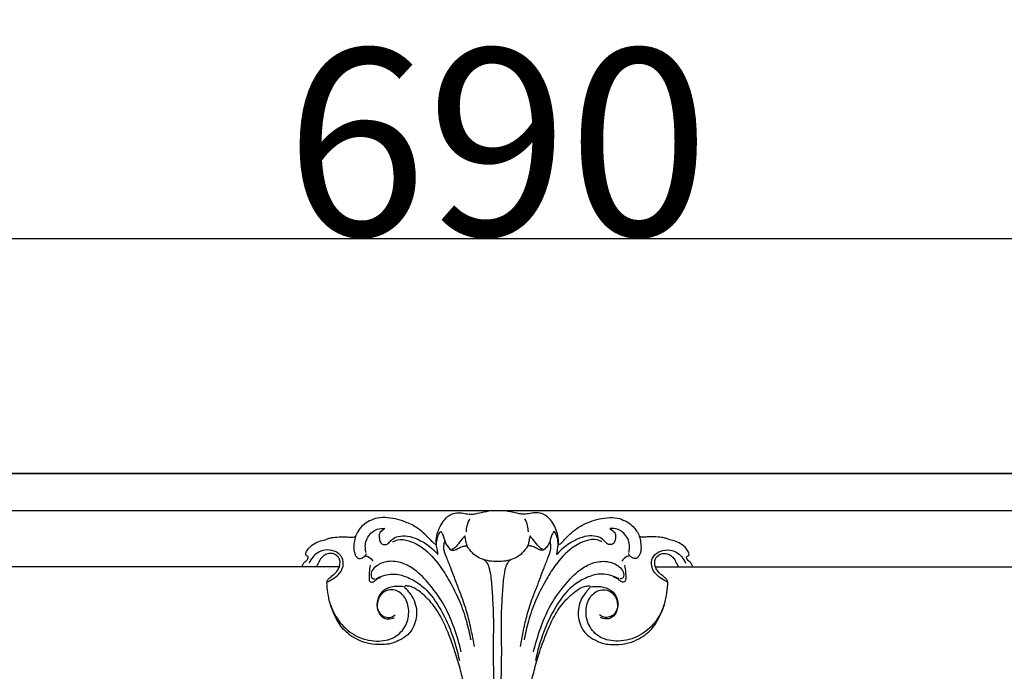
# Model space of a CAD drawing. Units: millimetres. Extents: x -1275 to 1275, y -1055 to 1179.
# Drawn here: x -488 to -277, y 84 to 223 of the extents above; entities that cross this region are included whole.
import ezdxf

# ---------------------------------------------------------------- set-up
doc = ezdxf.new("R2010")
doc.units = ezdxf.units.MM
doc.header["$MEASUREMENT"] = 0
doc.layers.add('вектора', color=7, linetype='Continuous', true_color=0x050505)
doc.styles.add('Arial', font='arial.ttf')
doc.dimstyles.new('Default', dxfattribs={"dimtxt": 40, "dimasz": 30, "dimexe": 0.5, "dimexo": 0.5, "dimgap": 0.25, "dimtad": 1, "dimtoh": 1, "dimdec": 0, "dimzin": 1, "dimdsep": 46, "dimtxsty": 'Arial', "dimcen": 0.5, "dimadec": 0, "dimazin": 0, "dimtfac": 1, "dimtdec": 4, "dimtix": 1, "dimtmove": 1, "dimatfit": 3, "dimfxl": 1, "dimtolj": 1, "dimtzin": 1, "dimarcsym": 0})

# ---------------------------------------------------------------- blocks, each defined once
blk = doc.blocks.new('*D2')
at = {"layer": 'Defpoints', "color": 0, "transparency": 16777216}
for p in [(-40.93, 176.33), (-730.93, -178.93), (-40.93, -178.93)]:
    blk.add_point(p, dxfattribs=at)
at = {"layer": 'вектора', "color": 0, "lineweight": -2, "transparency": 16777216}
for p, q in [((-730.93, -178.43), (-730.93, 176.83)), ((-700.93, 176.33), (-70.93, 176.33)), ((-40.93, -178.43), (-40.93, 176.83))]:
    blk.add_line(p, q, dxfattribs=at)
at = {"layer": 'вектора', "color": 0, "transparency": 16777216}
for points in [[(-700.93, 181.33), (-700.93, 171.33), (-730.93, 176.33)], [(-70.93, 171.33), (-70.93, 181.33), (-40.93, 176.33)]]:
    blk.add_solid(points, dxfattribs=at)
at = {"layer": 'вектора', "color": 0, "transparency": 16777216, "insert": (-385.93, 197), "char_height": 40, "attachment_point": 5, "style": 'Arial'}
blk.add_mtext('\\A1;690', dxfattribs=at)
blk = doc.blocks.new('*D3')
at = {"layer": 'Defpoints', "color": 0, "transparency": 16777216}
for p in [(-41.18, 126), (-871.93, -593.87), (-41.18, -593.87)]:
    blk.add_point(p, dxfattribs=at)
at = {"layer": 'вектора', "color": 0, "lineweight": -2, "transparency": 16777216}
for p, q in [((-41.68, 126), (-872.43, 126)), ((-871.93, 96), (-871.93, -563.87)), ((-41.68, -593.87), (-872.43, -593.87))]:
    blk.add_line(p, q, dxfattribs=at)
at = {"layer": 'вектора', "color": 0, "transparency": 16777216}
for points in [[(-866.93, 96), (-876.93, 96), (-871.93, 126)], [(-876.93, -563.87), (-866.93, -563.87), (-871.93, -593.87)]]:
    blk.add_solid(points, dxfattribs=at)
at = {"layer": 'вектора', "color": 0, "transparency": 16777216, "insert": (-892.6, -233.94), "char_height": 40, "attachment_point": 5, "rotation": 90, "style": 'Arial'}
blk.add_mtext('\\A1;720', dxfattribs=at)

msp = doc.modelspace()

# ---------------------------------------------------------------- linework, layer by layer
at = {"layer": 'вектора'}
for points, knots in [([(-385.93, -593.87), (-389.93, -593.87), (-393.94, -593.87), (-397.94, -593.87), (-397.97, -591.77), (-398.18, -587.66), (-399.18, -581.09), (-400.26, -574.62), (-400.8, -570.1), (-401.02, -568.1), (-402.48, -568.19), (-405.11, -567.68), (-407.45, -564.93), (-408.04, -561.86), (-407.85, -558.51), (-407.52, -555.24), (-407.33, -553.04), (-407.25, -552.14), (-407.6, -551.91), (-408.28, -551.33), (-409.14, -549.82), (-409.84, -547.68), (-409.98, -544.94), (-409.68, -542.62), (-409.36, -540.79), (-408.53, -539.92), (-407.51, -539.28), (-406.87, -538.7), (-406.46, -538.31), (-406.27, -534.85), (-405.91, -526.55), (-405.68, -509.11), (-406.1, -489.43), (-406.07, -468.41), (-406.28, -456.53), (-406.4, -450.35), (-406.69, -449.6), (-407.14, -448.07), (-407.13, -445.57), (-407.07, -442.37), (-406.86, -439.95), (-406.67, -438.44), (-406.67, -437.89), (-406.67, -437.34), (-406.67, -436.79), (-406.81, -430.61), (-407.11, -416.04), (-407.29, -401.48), (-407.37, -393.1), (-408.37, -394.35), (-410.63, -396.59), (-414.75, -399.3), (-419.63, -400.75), (-424.81, -399.69), (-429.05, -396.48), (-432, -392.45), (-432.55, -389.27), (-432.59, -388.02), (-433.52, -388.48), (-435.6, -389.1), (-438.76, -389.39), (-441.17, -387.66), (-442.02, -385.63), (-442.47, -383.52), (-441.77, -381.55), (-441.84, -379.39), (-443.1, -377.18), (-445.67, -374.55), (-450.07, -371.15), (-457.6, -368.69), (-468.16, -366.85), (-480.95, -366.75), (-495.58, -368.53), (-510.21, -372.52), (-525.55, -378.22), (-540.7, -385.77), (-554.46, -393.89), (-565.75, -402.63), (-574.16, -410.7), (-580.93, -418.77), (-585.15, -426.49), (-587.15, -433.04), (-586.97, -437.83), (-586.32, -441.01), (-585.54, -443.35), (-585.97, -445.41), (-587.61, -447.04), (-589.67, -447.93), (-591.06, -447.47), (-591.42, -447.3), (-591.85, -447.82), (-592.8, -448.77), (-593.91, -449.52), (-594.49, -449.83), (-593.89, -450.55), (-592.54, -452.74), (-592.43, -457.95), (-595.29, -463.85), (-601.25, -466.05), (-604.76, -466.63), (-606.48, -466.65), (-606.53, -467.98), (-607.13, -470.73), (-609.41, -474.13), (-611.82, -475.32), (-612.94, -475.65), (-613.08, -477.18), (-614.12, -480.39), (-617.73, -483.05), (-620.35, -483.19), (-621.23, -483.11), (-621.78, -486.34), (-623.27, -494.22), (-626.5, -507.95), (-631.3, -524.74), (-637.67, -541.47), (-643.91, -556.29), (-648.61, -568.07), (-651.01, -578.24), (-652.29, -586.51), (-652.91, -591.64), (-653.14, -593.87), (-661.05, -593.87), (-668.97, -593.87), (-676.89, -593.87), (-676.89, -591.45), (-677.31, -587.14), (-678.98, -581.43), (-681.13, -576.53), (-685.12, -572.36), (-689.22, -568.1), (-693.71, -563.16), (-696.57, -557.55), (-698.62, -551.09), (-699.12, -544.44), (-697.64, -537.72), (-694.02, -532.17), (-689.28, -528.3), (-684.51, -526.51), (-681.69, -526.13), (-680.63, -526.08), (-680.78, -525.11), (-680.92, -524.14), (-681.07, -523.18), (-680.08, -523.09), (-678.3, -522.79), (-675.79, -522.2), (-673.56, -520.76), (-671.27, -519.05), (-668.96, -515.83), (-666.93, -511.35), (-664.73, -504.65), (-662.38, -495.19), (-660.03, -482.5), (-658.41, -467.24), (-657.28, -450.2), (-656.84, -431.66), (-657.78, -411.58), (-659.38, -386.41), (-663.06, -358.48), (-667.07, -326.09), (-672.41, -295.03), (-678.49, -262.41), (-685.71, -230.61), (-693.51, -198.84), (-701.92, -168.1), (-708.53, -145.04), (-712.83, -129.75), (-714.54, -124.57), (-715.27, -122.46), (-715.87, -122.84), (-717.19, -123.34), (-719.34, -123.2), (-721.08, -121.89), (-722.11, -119.73), (-721.59, -117.36), (-720.13, -115.89), (-719.06, -115.4), (-718.55, -115.26), (-718.89, -114.67), (-719.6, -113.47), (-720.35, -112.3), (-720.75, -111.71), (-720.35, -111.38), (-719.52, -110.89), (-718.6, -110.67), (-718.19, -110.63), (-718.83, -107.92), (-720.17, -102.37), (-722.44, -94.59), (-724.19, -86.78), (-725.59, -79.46), (-727.2, -72.07), (-728.46, -65.42), (-729.81, -58.87), (-730.28, -52.07), (-731, -44.12), (-730.9, -33.19), (-729.06, -20.89), (-726.42, -6.64), (-722.19, 3.28), (-718.36, 10.17), (-716.07, 12.8), (-714.31, 14.64), (-712.86, 15.52), (-711.71, 16.56), (-711.41, 17.94), (-711.69, 19.3), (-712.3, 20.38), (-712.87, 21.33), (-713.33, 21.89), (-713.22, 22.45), (-712.76, 23.21), (-711.76, 24.11), (-710.25, 24.76), (-709.21, 25.09), (-708.67, 25.21), (-709.35, 25.96), (-710.4, 27.66), (-710.78, 30.61), (-710.09, 33.37), (-708.73, 35.15), (-707.81, 35.91), (-707.55, 36.1), (-707.21, 36.82), (-706.41, 37.91), (-705.3, 38.6), (-704.86, 38.81), (-705.29, 39.35), (-706.04, 40.64), (-706.3, 42.99), (-705.58, 45.59), (-704.26, 48), (-702.07, 50.28), (-699.11, 53.42), (-695.52, 57.28), (-692.45, 61.25), (-690.78, 63.5), (-690.17, 64.34), (-689.93, 65.8), (-689.68, 67.26), (-689.43, 68.72), (-689.61, 68.73), (-690.02, 68.81), (-690.67, 69.29), (-691.39, 69.8), (-692.46, 70.28), (-693.46, 70.97), (-694.07, 71.99), (-694.24, 72.62), (-694.28, 72.86), (-694.56, 73.31), (-695.1, 74.39), (-695.62, 76.3), (-695.57, 78.55), (-695.13, 81.18), (-694.27, 83.79), (-693.19, 86.46), (-692.02, 89.19), (-691.46, 92.52), (-691.27, 96.25), (-692.17, 99.92), (-693.84, 103.71), (-696.29, 106.44), (-698.9, 107.2), (-700.35, 107.25), (-701.69, 107.15), (-702.91, 107.28), (-704.06, 107.82), (-704.8, 109.07), (-705.32, 110.8), (-705.24, 112.88), (-704.36, 114.89), (-702.89, 116.47), (-701.18, 117.61), (-698.86, 118), (-697.25, 118.11), (-696.16, 118), (-696.16, 120.69), (-696.16, 123.34), (-696.16, 126), (-592.75, 126), (-489.34, 126), (-385.93, 126)], [1762.004023, 1762.004023, 1762.004023, 1762.004023, 1774.01108, 1774.01108, 1774.01108, 1780.318356, 1786.316861, 1793.93887, 1799.982758, 1799.982758, 1799.982758, 1804.371228, 1807.317422, 1810.257089, 1813.504234, 1817.393832, 1820.118296, 1820.118296, 1820.118296, 1821.365973, 1822.737227, 1825.292351, 1828.039194, 1830.852477, 1832.389511, 1833.435515, 1834.341771, 1836.016309, 1836.016309, 1836.016309, 1846.403624, 1860.937662, 1888.354675, 1905.443913, 1923.995968, 1923.995968, 1923.995968, 1926.388665, 1928.73289, 1931.438695, 1936.008192, 1936.008192, 1936.008192, 1937.652792, 1937.652792, 1937.652792, 1956.216173, 1981.349908, 1981.349908, 1981.349908, 1986.155044, 1990.812872, 1996.029643, 2000.972314, 2006.034197, 2011.715863, 2015.474882, 2015.474882, 2015.474882, 2018.594106, 2021.992011, 2024.499953, 2026.845802, 2028.483606, 2030.826438, 2032.974702, 2034.715571, 2038.312604, 2043.977, 2051.205703, 2061.737725, 2076.078597, 2089.33654, 2105.822341, 2121.398554, 2138.33249, 2156.522645, 2169.218112, 2181.04621, 2191.437581, 2200.676113, 2207.274222, 2211.684339, 2214.875689, 2217.034901, 2218.979605, 2220.795001, 2223.836874, 2225.0372, 2225.0372, 2225.0372, 2227.07775, 2229.033931, 2229.033931, 2229.033931, 2231.844378, 2236.510141, 2244.119518, 2249.647098, 2254.791248, 2254.791248, 2254.791248, 2258.797203, 2263.068938, 2266.56709, 2266.56709, 2266.56709, 2271.180953, 2276.210349, 2278.854315, 2278.854315, 2278.854315, 2288.703193, 2302.916687, 2321.146113, 2341.051651, 2356.541552, 2369.409494, 2379.018522, 2387.804469, 2394.518614, 2394.518614, 2394.518614, 2418.249969, 2418.249969, 2418.249969, 2425.514164, 2431.10828, 2436.080986, 2441.368586, 2448.224549, 2453.909441, 2461.273485, 2466.897787, 2474.171955, 2481.021039, 2487.133673, 2493.702308, 2499.026545, 2502.195425, 2502.195425, 2502.195425, 2505.127754, 2505.127754, 2505.127754, 2508.106127, 2510.537991, 2512.768932, 2516.000387, 2519.058881, 2524.517841, 2530.683033, 2540.199379, 2553.749076, 2569.355475, 2586.214159, 2604.963721, 2624.964906, 2646.493559, 2680.601036, 2709.457739, 2744.394732, 2775.13013, 2808.977548, 2842.209681, 2873.25458, 2904.559032, 2914.18659, 2920.898994, 2920.898994, 2920.898994, 2923.019723, 2925.030439, 2927.064189, 2929.263016, 2931.875385, 2933.723372, 2935.31816, 2935.31816, 2935.31816, 2937.349231, 2939.495901, 2939.495901, 2939.495901, 2941.074102, 2942.310136, 2942.310136, 2942.310136, 2950.670904, 2959.428137, 2966.610039, 2974.679425, 2981.789581, 2989.287691, 2994.988096, 3001.815537, 3009.702676, 3018.947768, 3034.497752, 3046.992069, 3062.287811, 3066.598353, 3070.570212, 3072.729619, 3074.136081, 3075.672655, 3077.246826, 3078.07117, 3079.805046, 3080.884352, 3081.494134, 3081.809429, 3082.501896, 3084.149728, 3085.737673, 3087.399761, 3087.399761, 3087.399761, 3090.443902, 3093.167079, 3096.129032, 3098.756064, 3099.714233, 3099.714233, 3099.714233, 3102.116918, 3103.58919, 3103.58919, 3103.58919, 3105.676787, 3107.955625, 3110.481317, 3113.651874, 3116.086107, 3119.942984, 3126.601016, 3131.881197, 3134.988278, 3134.988278, 3134.988278, 3139.428181, 3139.428181, 3139.428181, 3139.961762, 3140.652081, 3141.822657, 3142.605984, 3144.143245, 3145.384749, 3146.093413, 3146.093413, 3146.093413, 3147.677746, 3149.711577, 3151.966026, 3154.365433, 3157.711525, 3160.171764, 3163.005562, 3166.595026, 3170.225017, 3174.142144, 3177.773786, 3182.712191, 3184.36312, 3185.799831, 3187.039517, 3188.394005, 3189.444113, 3190.702734, 3192.604531, 3194.850973, 3196.759285, 3199.056659, 3201.251477, 3202.757518, 3206.054837, 3206.054837, 3206.054837, 3214.008301, 3214.008301, 3214.008301, 3524.008047, 3524.008047, 3524.008047, 3524.008047]), ([(-385.93, 126), (-282.52, 126), (-179.11, 126), (-75.7, 126), (-75.7, 123.34), (-75.7, 120.69), (-75.7, 118), (-74.6, 118.11), (-73, 118), (-70.67, 117.61), (-68.96, 116.47), (-67.5, 114.89), (-66.62, 112.88), (-66.54, 110.8), (-67.06, 109.07), (-67.8, 107.82), (-68.95, 107.28), (-70.16, 107.15), (-71.51, 107.25), (-72.96, 107.2), (-75.57, 106.44), (-78.01, 103.71), (-79.68, 99.92), (-80.59, 96.25), (-80.39, 92.52), (-79.83, 89.19), (-78.67, 86.46), (-77.58, 83.79), (-76.73, 81.18), (-76.28, 78.55), (-76.23, 76.3), (-76.75, 74.39), (-77.3, 73.31), (-77.58, 72.86), (-77.61, 72.62), (-77.78, 71.99), (-78.4, 70.97), (-79.4, 70.28), (-80.46, 69.8), (-81.18, 69.29), (-81.83, 68.81), (-82.24, 68.73), (-82.42, 68.72), (-82.17, 67.26), (-81.93, 65.8), (-81.68, 64.34), (-81.07, 63.5), (-79.41, 61.25), (-76.34, 57.28), (-72.74, 53.42), (-69.79, 50.28), (-67.6, 48), (-66.27, 45.59), (-65.55, 42.99), (-65.82, 40.64), (-66.56, 39.35), (-67, 38.81), (-66.55, 38.6), (-65.44, 37.91), (-64.65, 36.82), (-64.31, 36.1), (-64.05, 35.91), (-63.12, 35.15), (-61.77, 33.37), (-61.07, 30.61), (-61.46, 27.66), (-62.5, 25.96), (-63.18, 25.21), (-62.64, 25.09), (-61.61, 24.76), (-60.09, 24.11), (-59.1, 23.21), (-58.64, 22.45), (-58.53, 21.89), (-58.98, 21.33), (-59.55, 20.38), (-60.16, 19.3), (-60.45, 17.94), (-60.14, 16.56), (-58.99, 15.52), (-57.54, 14.64), (-55.79, 12.8), (-53.5, 10.17), (-49.66, 3.28), (-45.43, -6.64), (-42.79, -20.89), (-40.96, -33.19), (-40.85, -44.12), (-41.58, -52.07), (-42.05, -58.87), (-43.39, -65.42), (-44.66, -72.07), (-46.26, -79.46), (-47.66, -86.78), (-49.42, -94.59), (-51.68, -102.37), (-53.02, -107.92), (-53.67, -110.63), (-53.26, -110.67), (-52.33, -110.89), (-51.51, -111.38), (-51.1, -111.71), (-51.5, -112.3), (-52.26, -113.47), (-52.97, -114.67), (-53.3, -115.26), (-52.79, -115.4), (-51.72, -115.89), (-50.27, -117.36), (-49.74, -119.73), (-50.77, -121.89), (-52.52, -123.2), (-54.66, -123.34), (-55.99, -122.84), (-56.59, -122.46), (-57.31, -124.57), (-59.03, -129.75), (-63.32, -145.04), (-69.94, -168.1), (-78.35, -198.84), (-86.15, -230.61), (-93.36, -262.41), (-99.44, -295.03), (-104.78, -326.09), (-108.79, -358.48), (-112.48, -386.41), (-114.08, -411.58), (-115.02, -431.66), (-114.57, -450.2), (-113.44, -467.24), (-111.82, -482.5), (-109.47, -495.19), (-107.13, -504.65), (-104.92, -511.35), (-102.9, -515.83), (-100.59, -519.05), (-98.3, -520.76), (-96.07, -522.2), (-93.55, -522.79), (-91.78, -523.09), (-90.79, -523.18), (-90.93, -524.14), (-91.08, -525.11), (-91.22, -526.08), (-90.17, -526.13), (-87.34, -526.51), (-82.57, -528.3), (-77.83, -532.17), (-74.22, -537.72), (-72.73, -544.44), (-73.23, -551.09), (-75.29, -557.55), (-78.14, -563.16), (-82.63, -568.1), (-86.74, -572.36), (-90.73, -576.53), (-92.88, -581.43), (-94.55, -587.14), (-94.97, -591.45), (-94.97, -593.87), (-102.88, -593.87), (-110.8, -593.87), (-118.72, -593.87), (-118.94, -591.64), (-119.56, -586.51), (-120.85, -578.24), (-123.25, -568.07), (-127.95, -556.29), (-134.18, -541.47), (-140.55, -524.74), (-145.35, -507.95), (-148.58, -494.22), (-150.07, -486.34), (-150.62, -483.11), (-151.5, -483.19), (-154.12, -483.05), (-157.73, -480.39), (-158.77, -477.18), (-158.92, -475.65), (-160.04, -475.32), (-162.45, -474.13), (-164.72, -470.73), (-165.33, -467.98), (-165.38, -466.65), (-167.09, -466.63), (-170.6, -466.05), (-176.57, -463.85), (-179.43, -457.95), (-179.31, -452.74), (-177.97, -450.55), (-177.37, -449.83), (-177.94, -449.52), (-179.06, -448.77), (-180, -447.82), (-180.44, -447.3), (-180.8, -447.47), (-182.18, -447.93), (-184.25, -447.04), (-185.88, -445.41), (-186.31, -443.35), (-185.53, -441.01), (-184.88, -437.83), (-184.71, -433.04), (-186.7, -426.49), (-190.92, -418.77), (-197.69, -410.7), (-206.1, -402.63), (-217.39, -393.89), (-231.15, -385.77), (-246.31, -378.22), (-261.65, -372.52), (-276.27, -368.53), (-290.91, -366.75), (-303.69, -366.85), (-314.25, -368.69), (-321.78, -371.15), (-326.18, -374.55), (-328.76, -377.18), (-330.01, -379.39), (-330.09, -381.55), (-329.38, -383.52), (-329.83, -385.63), (-330.69, -387.66), (-333.09, -389.39), (-336.25, -389.1), (-338.33, -388.48), (-339.26, -388.02), (-339.31, -389.27), (-339.85, -392.45), (-342.8, -396.48), (-347.04, -399.69), (-352.23, -400.75), (-357.11, -399.3), (-361.22, -396.59), (-363.48, -394.35), (-364.49, -393.1), (-364.56, -401.48), (-364.75, -416.04), (-365.04, -430.61), (-365.18, -436.79), (-365.18, -437.34), (-365.19, -437.89), (-365.19, -438.44), (-365, -439.95), (-364.78, -442.37), (-364.72, -445.57), (-364.71, -448.07), (-365.16, -449.6), (-365.45, -450.35), (-365.58, -456.53), (-365.78, -468.41), (-365.75, -489.43), (-366.18, -509.11), (-365.95, -526.55), (-365.58, -534.85), (-365.39, -538.31), (-364.99, -538.7), (-364.35, -539.28), (-363.32, -539.92), (-362.49, -540.79), (-362.17, -542.62), (-361.88, -544.94), (-362.02, -547.68), (-362.71, -549.82), (-363.58, -551.33), (-364.25, -551.91), (-364.6, -552.14), (-364.52, -553.04), (-364.33, -555.24), (-364.01, -558.51), (-363.81, -561.86), (-364.4, -564.93), (-366.74, -567.68), (-369.38, -568.19), (-370.84, -568.1), (-371.05, -570.1), (-371.6, -574.62), (-372.68, -581.09), (-373.67, -587.66), (-373.88, -591.77), (-373.91, -593.87), (-377.92, -593.87), (-381.92, -593.87), (-385.93, -593.87)], [0, 0, 0, 0, 309.999806, 309.999806, 309.999806, 317.953271, 317.953271, 317.953271, 321.250589, 322.75663, 324.951448, 327.248822, 329.157134, 331.403576, 333.305372, 334.563994, 335.614101, 336.968589, 338.208275, 339.644986, 341.295915, 346.23432, 349.865962, 353.783089, 357.41308, 361.002544, 363.836341, 366.29658, 369.642672, 372.042079, 374.296528, 376.330358, 377.914692, 377.914692, 377.914692, 378.623355, 379.86486, 381.402121, 382.185447, 383.356023, 384.046342, 384.579923, 384.579923, 384.579923, 389.019826, 389.019826, 389.019826, 392.126907, 397.407088, 404.065119, 407.921996, 410.356229, 413.526786, 416.052478, 418.331316, 420.418913, 420.418913, 420.418913, 421.891185, 424.293869, 424.293869, 424.293869, 425.252039, 427.879071, 430.841024, 433.564201, 436.608341, 436.608341, 436.608341, 438.270429, 439.858374, 441.506206, 442.198673, 442.513968, 443.123749, 444.203056, 445.936931, 446.761275, 448.335446, 449.87202, 451.278483, 453.437889, 457.409749, 461.72029, 477.016031, 489.510348, 505.060331, 514.305423, 522.192561, 529.020003, 534.720407, 542.218516, 549.328672, 557.398059, 564.57996, 573.337192, 581.69796, 581.69796, 581.69796, 582.933994, 584.512195, 584.512195, 584.512195, 586.658865, 588.689936, 588.689936, 588.689936, 590.284723, 592.132711, 594.745079, 596.943906, 598.977656, 600.988373, 603.109101, 603.109101, 603.109101, 609.821504, 619.449062, 650.753513, 681.798411, 715.030543, 748.877959, 779.613356, 814.550347, 843.407049, 877.514525, 899.043177, 919.044361, 937.793922, 954.652605, 970.259004, 983.8087, 993.325045, 999.490237, 1004.949197, 1008.007691, 1011.239146, 1013.470087, 1015.90195, 1018.880324, 1018.880324, 1018.880324, 1021.812652, 1021.812652, 1021.812652, 1024.981532, 1030.305769, 1036.874404, 1042.987038, 1049.836121, 1057.110289, 1062.734591, 1070.098635, 1075.783526, 1082.639489, 1087.927089, 1092.899795, 1098.493911, 1105.758105, 1105.758105, 1105.758105, 1129.489459, 1129.489459, 1129.489459, 1136.203603, 1144.989551, 1154.598578, 1167.466519, 1182.956419, 1202.861957, 1221.091382, 1235.304875, 1245.153753, 1245.153753, 1245.153753, 1247.797719, 1252.827115, 1257.440977, 1257.440977, 1257.440977, 1260.93913, 1265.210865, 1269.216819, 1269.216819, 1269.216819, 1274.360969, 1279.888549, 1287.497925, 1292.163688, 1294.974135, 1294.974135, 1294.974135, 1296.930316, 1298.970866, 1298.970866, 1298.970866, 1300.171192, 1303.213065, 1305.028461, 1306.973165, 1309.132376, 1312.323726, 1316.733843, 1323.331952, 1332.570483, 1342.961854, 1354.789952, 1367.485418, 1385.675573, 1402.609508, 1418.18572, 1434.67152, 1447.929462, 1462.270334, 1472.802356, 1480.031058, 1485.695454, 1489.292487, 1491.033356, 1493.18162, 1495.524452, 1497.162256, 1499.508104, 1502.016046, 1505.413951, 1508.533175, 1508.533175, 1508.533175, 1512.292194, 1517.97386, 1523.035743, 1527.978414, 1533.195184, 1537.853011, 1542.658148, 1542.658148, 1542.658148, 1567.791881, 1586.355262, 1586.355262, 1586.355262, 1587.999862, 1587.999862, 1587.999862, 1592.569358, 1595.275163, 1597.619388, 1600.012085, 1600.012085, 1600.012085, 1618.564139, 1635.653376, 1663.070389, 1677.604426, 1687.991741, 1687.991741, 1687.991741, 1689.666278, 1690.572534, 1691.618539, 1693.155572, 1695.968855, 1698.715698, 1701.270822, 1702.642076, 1703.889753, 1703.889753, 1703.889753, 1706.614217, 1710.503815, 1713.750959, 1716.690627, 1719.63682, 1724.025291, 1724.025291, 1724.025291, 1730.069178, 1737.691187, 1743.689691, 1749.996967, 1749.996967, 1749.996967, 1762.004023, 1762.004023, 1762.004023, 1762.004023]), ([(-399, 110.79), (-399.08, 110.8), (-399.29, 110.86), (-399.76, 111.21), (-400.45, 111.97), (-401.52, 113.09), (-403.11, 114.4), (-405.07, 115.48), (-407.29, 116.16), (-409.42, 116.62), (-411.53, 116.58), (-413.32, 115.9), (-414.78, 114.99), (-415.74, 113.79), (-416.39, 112.54), (-416.63, 111.21), (-416.75, 109.96), (-416.58, 108.96), (-416.27, 108.36), (-416.01, 107.96), (-415.64, 107.74), (-415.19, 107.78), (-414.75, 107.98), (-414.29, 108.31), (-414.07, 108.65), (-413.98, 108.85)], [0, 0, 0, 0, 0.242302, 0.650445, 1.707016, 3.345314, 5.28178, 7.875885, 9.982477, 12.211689, 14.393794, 16.185564, 17.906514, 19.481124, 20.740168, 22.084793, 23.517072, 24.481303, 25.088034, 25.519791, 25.909814, 26.311143, 26.837124, 27.325322, 28.003704, 28.003704, 28.003704, 28.003704]), ([(-399, 110.79), (-399.05, 111.41), (-399, 112.61), (-398.44, 114.27), (-397.65, 115.64), (-396.62, 116.93), (-395.16, 117.63), (-393.61, 117.61), (-392.35, 117.31), (-391.14, 117.21), (-389.99, 117.57), (-388.88, 117.76), (-388.1, 117.93), (-387.77, 118)], [27.557235, 27.557235, 27.557235, 27.557235, 29.422852, 31.103346, 32.772543, 34.158635, 36.00565, 37.374598, 38.717199, 39.914306, 40.941093, 42.292338, 43.31356, 43.31356, 43.31356, 43.31356]), ([(-392.57, 113.53), (-392.56, 113.96), (-392.43, 114.92), (-392.08, 115.83), (-391.83, 116.31)], [0, 0, 0, 0, 1.278125, 2.894196, 2.894196, 2.894196, 2.894196]), ([(-372.85, 110.79), (-372.8, 111.41), (-372.85, 112.61), (-373.41, 114.27), (-374.2, 115.64), (-375.23, 116.93), (-376.69, 117.63), (-378.24, 117.61), (-379.5, 117.31), (-380.71, 117.21), (-381.86, 117.57), (-382.98, 117.76), (-383.75, 117.93), (-384.09, 118)], [27.557235, 27.557235, 27.557235, 27.557235, 29.422852, 31.103346, 32.772543, 34.158635, 36.00565, 37.374598, 38.717199, 39.914306, 40.941093, 42.292338, 43.31356, 43.31356, 43.31356, 43.31356]), ([(-379.28, 113.53), (-379.3, 113.96), (-379.42, 114.92), (-379.77, 115.83), (-380.03, 116.31)], [0, 0, 0, 0, 1.278125, 2.894196, 2.894196, 2.894196, 2.894196]), ([(-372.85, 110.79), (-372.77, 110.8), (-372.56, 110.86), (-372.1, 111.21), (-371.4, 111.97), (-370.34, 113.09), (-368.74, 114.4), (-366.78, 115.48), (-364.57, 116.16), (-362.44, 116.62), (-360.33, 116.58), (-358.53, 115.9), (-357.08, 114.99), (-356.11, 113.79), (-355.46, 112.54), (-355.22, 111.21), (-355.1, 109.96), (-355.27, 108.96), (-355.58, 108.36), (-355.84, 107.96), (-356.21, 107.74), (-356.67, 107.78), (-357.1, 107.98), (-357.57, 108.31), (-357.78, 108.65), (-357.87, 108.85)], [0, 0, 0, 0, 0.242302, 0.650445, 1.707016, 3.345314, 5.28178, 7.875885, 9.982477, 12.211689, 14.393794, 16.185564, 17.906514, 19.481124, 20.740168, 22.084793, 23.517072, 24.481303, 25.088034, 25.519791, 25.909814, 26.311143, 26.837124, 27.325322, 28.003704, 28.003704, 28.003704, 28.003704]), ([(-414.13, 109.08), (-414.16, 109.33), (-414.21, 109.97), (-414.28, 111.12), (-413.75, 112.42), (-412.84, 113.47), (-411.57, 114.2), (-410.56, 114.27), (-410.02, 114.2)], [0, 0, 0, 0, 0.73516, 1.950178, 3.402258, 4.808612, 6.062022, 7.698371, 7.698371, 7.698371, 7.698371]), ([(-357.72, 109.08), (-357.69, 109.33), (-357.64, 109.97), (-357.58, 111.12), (-358.1, 112.42), (-359.02, 113.47), (-360.28, 114.2), (-361.29, 114.27), (-361.83, 114.2)], [0, 0, 0, 0, 0.73516, 1.950178, 3.402258, 4.808612, 6.062022, 7.698371, 7.698371, 7.698371, 7.698371]), ([(-427.85, 105.99), (-427.79, 106.08), (-427.59, 106.34), (-427.46, 106.86), (-426.99, 107.22), (-426.59, 107.54), (-426.3, 108.23), (-426.83, 108.32), (-427.08, 108.73), (-426.79, 109.43), (-426.19, 110.23), (-425.16, 111.05), (-423.88, 111.63), (-422.67, 111.82), (-421.57, 112.28), (-420.14, 112.42), (-418.64, 112.5), (-417.47, 112.34), (-416.78, 112.31), (-416.47, 112.45), (-416.32, 112.55)], [0, 0, 0, 0, 0.319169, 0.984037, 1.533901, 2.003488, 2.660775, 3.022144, 3.298496, 4.001623, 5.055253, 6.364661, 7.881087, 9.204404, 10.02535, 11.422441, 13.475603, 14.521638, 14.966949, 15.505087, 15.505087, 15.505087, 15.505087]), ([(-411.11, 113.36), (-411.17, 113.19), (-411.3, 112.66), (-411.22, 111.85), (-410.88, 110.93), (-409.94, 110.64), (-409.11, 111.14), (-408.47, 112.07), (-407.01, 112.67), (-405.06, 112.69), (-401.97, 111.61), (-399.83, 110.03), (-398.65, 108.67)], [9.075075, 9.075075, 9.075075, 9.075075, 9.611358, 10.670567, 11.527857, 12.358458, 13.225819, 14.234718, 15.699624, 17.723001, 19.985659, 25.406501, 25.406501, 25.406501, 25.406501]), ([(-408.31, 111.34), (-407.99, 111.53), (-406.91, 112.03), (-404.53, 111.64), (-401.3, 109.86), (-398.44, 106.7), (-396.04, 102.73), (-393.98, 98.8), (-392.57, 94.53), (-391.89, 91.72), (-391.64, 90.38)], [0, 0, 0, 0, 1.113096, 3.478205, 6.832356, 12.08697, 16.002409, 20.758425, 25.352373, 29.439229, 29.439229, 29.439229, 29.439229]), ([(-398.94, 110.46), (-398.97, 110.93), (-398.92, 111.81), (-398.58, 112.79), (-398.29, 113.36), (-398.12, 113.55), (-398.06, 113.61)], [0, 0, 0, 0, 1.420663, 2.592421, 3.085726, 3.342752, 3.342752, 3.342752, 3.342752]), ([(-398.06, 113.61), (-397.93, 113.45), (-397.62, 113.02), (-397.37, 112.23), (-397.18, 111.33), (-396.71, 110.53), (-396.25, 109.91), (-395.64, 109.46), (-394.85, 109.65), (-394.11, 110.09), (-393.26, 110.47), (-392.68, 110.49), (-392.42, 110.46)], [3.342752, 3.342752, 3.342752, 3.342752, 3.966565, 4.931108, 5.793564, 6.708473, 7.678579, 8.132942, 8.862151, 9.878053, 10.800216, 11.585638, 11.585638, 11.585638, 11.585638]), ([(-392.93, 112.66), (-393.28, 112.19), (-394.01, 111.35), (-394.8, 110.18), (-395.5, 109.79), (-395.73, 109.69)], [23.930187, 23.930187, 23.930187, 23.930187, 25.702776, 27.296547, 28.051089, 28.051089, 28.051089, 28.051089]), ([(-385.93, 107.18), (-387.07, 107.1), (-388.75, 107.36), (-390.76, 108.36), (-391.62, 109.4), (-392.38, 110.29), (-392.66, 111.19), (-392.73, 112.01), (-392.87, 112.49), (-392.93, 112.66)], [14.025544, 14.025544, 14.025544, 14.025544, 17.475266, 18.940639, 20.648529, 21.457525, 22.433718, 23.382815, 23.930187, 23.930187, 23.930187, 23.930187]), ([(-378.93, 112.66), (-378.98, 112.49), (-379.12, 112.01), (-379.2, 111.19), (-379.48, 110.29), (-380.23, 109.4), (-381.09, 108.36), (-383.1, 107.36), (-384.78, 107.1), (-385.93, 107.18)], [4.120902, 4.120902, 4.120902, 4.120902, 4.668274, 5.617371, 6.593564, 7.40256, 9.11045, 10.575823, 14.025544, 14.025544, 14.025544, 14.025544]), ([(-363.55, 111.34), (-363.86, 111.53), (-364.95, 112.03), (-367.33, 111.64), (-370.56, 109.86), (-373.41, 106.7), (-375.81, 102.73), (-377.88, 98.8), (-379.28, 94.53), (-379.96, 91.72), (-380.21, 90.38)], [0, 0, 0, 0, 1.113096, 3.478205, 6.832356, 12.08697, 16.002409, 20.758425, 25.352373, 29.439229, 29.439229, 29.439229, 29.439229]), ([(-373.79, 113.61), (-373.93, 113.45), (-374.24, 113.02), (-374.49, 112.23), (-374.68, 111.33), (-375.14, 110.53), (-375.61, 109.91), (-376.21, 109.46), (-377, 109.65), (-377.74, 110.09), (-378.59, 110.47), (-379.17, 110.49), (-379.43, 110.46)], [3.342752, 3.342752, 3.342752, 3.342752, 3.966565, 4.931108, 5.793564, 6.708473, 7.678579, 8.132942, 8.862151, 9.878053, 10.800216, 11.585638, 11.585638, 11.585638, 11.585638]), ([(-376.13, 109.69), (-376.35, 109.79), (-377.05, 110.18), (-377.84, 111.35), (-378.57, 112.19), (-378.93, 112.66)], [0, 0, 0, 0, 0.754542, 2.348313, 4.120902, 4.120902, 4.120902, 4.120902]), ([(-372.91, 110.46), (-372.88, 110.93), (-372.93, 111.81), (-373.27, 112.79), (-373.57, 113.36), (-373.73, 113.55), (-373.79, 113.61)], [0, 0, 0, 0, 1.420663, 2.592421, 3.085726, 3.342752, 3.342752, 3.342752, 3.342752]), ([(-360.74, 113.36), (-360.68, 113.19), (-360.55, 112.66), (-360.63, 111.85), (-360.97, 110.93), (-361.91, 110.64), (-362.74, 111.14), (-363.38, 112.07), (-364.84, 112.67), (-366.8, 112.69), (-369.89, 111.61), (-372.03, 110.03), (-373.21, 108.67)], [9.075075, 9.075075, 9.075075, 9.075075, 9.611358, 10.670567, 11.527857, 12.358458, 13.225819, 14.234718, 15.699624, 17.723001, 19.985659, 25.406501, 25.406501, 25.406501, 25.406501]), ([(-344, 105.99), (-344.07, 106.08), (-344.26, 106.34), (-344.4, 106.86), (-344.87, 107.22), (-345.26, 107.54), (-345.55, 108.23), (-345.03, 108.32), (-344.77, 108.73), (-345.07, 109.43), (-345.66, 110.23), (-346.7, 111.05), (-347.97, 111.63), (-349.18, 111.82), (-350.28, 112.28), (-351.71, 112.42), (-353.22, 112.5), (-354.39, 112.34), (-355.07, 112.31), (-355.38, 112.45), (-355.53, 112.55)], [0, 0, 0, 0, 0.319169, 0.984037, 1.533901, 2.003488, 2.660775, 3.022144, 3.298496, 4.001623, 5.055253, 6.364661, 7.881087, 9.204404, 10.02535, 11.422441, 13.475603, 14.521638, 14.966949, 15.505087, 15.505087, 15.505087, 15.505087]), ([(-398.65, 108.67), (-398.68, 108.95), (-398.79, 109.66), (-398.92, 110.36), (-399, 110.79)], [25.406501, 25.406501, 25.406501, 25.406501, 26.255636, 27.557235, 27.557235, 27.557235, 27.557235]), ([(-390.86, 88.91), (-391.03, 89.95), (-391.44, 92.11), (-392.19, 95.49), (-393.18, 98.7), (-394.58, 102.13), (-395.67, 105.21), (-396.77, 107.93), (-397.51, 109.8), (-397.34, 110.96), (-397.21, 111.43)], [0, 0, 0, 0, 3.183101, 6.581589, 10.378071, 13.253683, 17.690418, 20.163858, 22.114405, 23.572812, 23.572812, 23.572812, 23.572812]), ([(-381, 88.91), (-380.82, 89.95), (-380.41, 92.11), (-379.66, 95.49), (-378.67, 98.7), (-377.28, 102.13), (-376.18, 105.21), (-375.09, 107.93), (-374.34, 109.8), (-374.52, 110.96), (-374.65, 111.43)], [0, 0, 0, 0, 3.183101, 6.581589, 10.378071, 13.253683, 17.690418, 20.163858, 22.114405, 23.572812, 23.572812, 23.572812, 23.572812]), ([(-373.21, 108.67), (-373.17, 108.95), (-373.06, 109.66), (-372.94, 110.36), (-372.85, 110.79)], [25.406501, 25.406501, 25.406501, 25.406501, 26.255636, 27.557235, 27.557235, 27.557235, 27.557235]), ([(-422.5, 102.68), (-422.17, 102.83), (-421.34, 103.28), (-419.9, 104.2), (-418.82, 105.93), (-418.98, 108.03), (-420.45, 109.36), (-422.35, 109.77), (-424.71, 109.23), (-425.85, 107.73), (-426.24, 106.76)], [0, 0, 0, 0, 1.105153, 2.815316, 5.105025, 6.833134, 8.670671, 10.596091, 12.497218, 15.651734, 15.651734, 15.651734, 15.651734]), ([(-406.79, 90.38), (-407.05, 90.22), (-407.69, 89.89), (-408.94, 89.44), (-410.92, 89.3), (-413.33, 89.37), (-415.67, 90.24), (-417.52, 91.32), (-418.95, 92.55), (-420, 94.05), (-421.02, 96.01), (-421.93, 98.38), (-422.28, 100.71), (-422.46, 102.17), (-422.42, 103.07), (-421.89, 103.65), (-421.15, 104.23), (-420.37, 104.92), (-419.82, 105.77), (-419.63, 106.67), (-419.63, 107.53), (-420.09, 108.25), (-420.67, 108.66), (-421.44, 108.94), (-422.28, 108.86), (-423.17, 108.43), (-423.82, 107.78), (-424.23, 106.88), (-424.56, 106.33), (-424.75, 105.99)], [203.384161, 203.384161, 203.384161, 203.384161, 204.30929, 205.523257, 207.342288, 210.227799, 212.685499, 214.718773, 216.654049, 218.26917, 220.183333, 223.272916, 225.831515, 227.209815, 227.734938, 228.447358, 229.442703, 230.595524, 231.537846, 232.429298, 233.321836, 234.009069, 234.910148, 235.420866, 236.426372, 237.337757, 238.346317, 239.116065, 240.281967, 240.281967, 240.281967, 240.281967]), ([(-414.26, 108.4), (-414.05, 108.36), (-413.39, 108.14), (-412.86, 107.64), (-412.59, 107.24)], [0, 0, 0, 0, 0.628173, 2.061932, 2.061932, 2.061932, 2.061932]), ([(-365.07, 90.38), (-364.8, 90.22), (-364.17, 89.89), (-362.92, 89.44), (-360.93, 89.3), (-358.52, 89.37), (-356.19, 90.24), (-354.33, 91.32), (-352.9, 92.55), (-351.85, 94.05), (-350.83, 96.01), (-349.93, 98.38), (-349.58, 100.71), (-349.39, 102.17), (-349.44, 103.07), (-349.97, 103.65), (-350.71, 104.23), (-351.48, 104.92), (-352.04, 105.77), (-352.22, 106.67), (-352.23, 107.53), (-351.77, 108.25), (-351.18, 108.66), (-350.42, 108.94), (-349.58, 108.86), (-348.69, 108.43), (-348.03, 107.78), (-347.63, 106.88), (-347.3, 106.33), (-347.1, 105.99)], [55.908035, 55.908035, 55.908035, 55.908035, 56.833163, 58.04713, 59.866161, 62.751672, 65.209372, 67.242647, 69.177922, 70.793043, 72.707207, 75.796789, 78.355389, 79.733688, 80.258811, 80.971232, 81.966576, 83.119397, 84.061719, 84.953172, 85.845709, 86.532943, 87.434021, 87.94474, 88.950245, 89.86163, 90.87019, 91.639938, 92.80584, 92.80584, 92.80584, 92.80584]), ([(-357.6, 108.4), (-357.8, 108.36), (-358.46, 108.14), (-359, 107.64), (-359.26, 107.24)], [0, 0, 0, 0, 0.628173, 2.061932, 2.061932, 2.061932, 2.061932]), ([(-349.35, 102.68), (-349.69, 102.83), (-350.52, 103.28), (-351.96, 104.2), (-353.04, 105.93), (-352.87, 108.03), (-351.41, 109.36), (-349.5, 109.77), (-347.14, 109.23), (-346.01, 107.73), (-345.61, 106.76)], [0, 0, 0, 0, 1.105153, 2.815316, 5.105025, 6.833134, 8.670671, 10.596091, 12.497218, 15.651734, 15.651734, 15.651734, 15.651734]), ([(-413.18, 106.34), (-413.27, 105.82), (-413.39, 104.91), (-413.45, 103.79), (-413.41, 103.06), (-413.1, 102.69), (-412.6, 102.72), (-412.11, 103.07), (-411.57, 103.53), (-411.11, 103.71), (-410.88, 103.78)], [0, 0, 0, 0, 1.566531, 2.729157, 3.421678, 3.670444, 4.080406, 4.74004, 5.479779, 6.197339, 6.197339, 6.197339, 6.197339]), ([(-393.66, 87.8), (-394.08, 89.53), (-395.06, 92.72), (-397.07, 97.72), (-400.06, 101.87), (-403.15, 105.23), (-406.28, 106.98), (-409.25, 107.41), (-411.52, 106.52), (-412.81, 105.33), (-413.11, 104.22), (-412.76, 103.45), (-412.34, 103.4), (-412.15, 103.42)], [0, 0, 0, 0, 5.34649, 9.996424, 16.099102, 20.586647, 23.551473, 26.709062, 29.219008, 30.60762, 31.855778, 32.358098, 32.932358, 32.932358, 32.932358, 32.932358]), ([(-385.93, 68.75), (-386.21, 68.79), (-386.86, 69.03), (-387.32, 70.4), (-386.82, 73.23), (-386.81, 77.35), (-386.63, 82.64), (-386.85, 87.92), (-386.64, 93.25), (-386.81, 97.98), (-387.08, 102.11), (-387.36, 105.06), (-388.05, 106.93), (-388.61, 107.39), (-388.81, 107.52)], [39.824146, 39.824146, 39.824146, 39.824146, 40.691623, 41.68933, 43.81214, 49.279595, 54.009737, 59.685007, 65.137623, 69.98928, 73.896707, 77.516228, 78.931038, 79.648291, 79.648291, 79.648291, 79.648291]), ([(-383.04, 107.52), (-383.24, 107.39), (-383.81, 106.93), (-384.5, 105.06), (-384.78, 102.11), (-385.04, 97.98), (-385.21, 93.25), (-385, 87.92), (-385.22, 82.64), (-385.05, 77.35), (-385.03, 73.23), (-384.54, 70.4), (-384.99, 69.03), (-385.64, 68.79), (-385.93, 68.75)], [0, 0, 0, 0, 0.717253, 2.132063, 5.751584, 9.659011, 14.510669, 19.963284, 25.638554, 30.368696, 35.836151, 37.958961, 38.956668, 39.824146, 39.824146, 39.824146, 39.824146]), ([(-378.19, 87.8), (-377.78, 89.53), (-376.79, 92.72), (-374.79, 97.72), (-371.8, 101.87), (-368.7, 105.23), (-365.57, 106.98), (-362.6, 107.41), (-360.33, 106.52), (-359.04, 105.33), (-358.75, 104.22), (-359.09, 103.45), (-359.51, 103.4), (-359.7, 103.42)], [0, 0, 0, 0, 5.34649, 9.996424, 16.099102, 20.586647, 23.551473, 26.709062, 29.219008, 30.60762, 31.855778, 32.358098, 32.932358, 32.932358, 32.932358, 32.932358]), ([(-358.68, 106.34), (-358.58, 105.82), (-358.46, 104.91), (-358.4, 103.79), (-358.45, 103.06), (-358.75, 102.69), (-359.25, 102.72), (-359.74, 103.07), (-360.29, 103.53), (-360.75, 103.71), (-360.97, 103.78)], [0, 0, 0, 0, 1.566531, 2.729157, 3.421678, 3.670444, 4.080406, 4.74004, 5.479779, 6.197339, 6.197339, 6.197339, 6.197339]), ([(-411.91, 103.47), (-411.56, 103.65), (-410.7, 104.01), (-409.23, 104.45), (-407.1, 104.49), (-404.62, 103.59), (-401.24, 101.54), (-398.2, 97.41), (-395.63, 91.95), (-394.48, 87.95), (-394.08, 85.9)], [0, 0, 0, 0, 1.188714, 2.793331, 4.578619, 7.45265, 10.570416, 16.324412, 22.438849, 28.700283, 28.700283, 28.700283, 28.700283]), ([(-359.94, 103.47), (-360.3, 103.65), (-361.16, 104.01), (-362.63, 104.45), (-364.75, 104.49), (-367.23, 103.59), (-370.61, 101.54), (-373.65, 97.41), (-376.22, 91.95), (-377.37, 87.95), (-377.77, 85.9)], [0, 0, 0, 0, 1.188714, 2.793331, 4.578619, 7.45265, 10.570416, 16.324412, 22.438849, 28.700283, 28.700283, 28.700283, 28.700283]), ([(-405.99, 101.75), (-406.47, 101.82), (-407.77, 101.85), (-409.85, 101.5), (-411.64, 99.68), (-411.88, 97.34), (-411.07, 95.37), (-409.43, 94.65), (-408.42, 94.94), (-407.99, 95.16)], [0, 0, 0, 0, 1.45603, 3.892408, 6.086875, 8.561429, 10.537159, 12.044933, 13.486431, 13.486431, 13.486431, 13.486431]), ([(-391.68, 72.24), (-391.57, 72.66), (-391.42, 73.57), (-391.62, 75), (-391.71, 76.63), (-392.48, 78.51), (-393.14, 81.1), (-393.92, 84.33), (-395.03, 88.06), (-396.42, 91.81), (-398.04, 95.53), (-399.98, 98.34), (-401.93, 100.21), (-403.33, 101.24), (-404.38, 101.79), (-405.05, 101.87), (-405.43, 101.95), (-405.72, 101.88), (-405.88, 101.57), (-405.41, 101.26), (-404.97, 100.59), (-404.03, 99.52), (-403.41, 97.86), (-403.12, 95.98), (-403.46, 94.16), (-404.13, 92.62), (-405.21, 91.24), (-406.18, 90.63), (-406.79, 90.38)], [155.132734, 155.132734, 155.132734, 155.132734, 156.44544, 157.863985, 159.427642, 161.311887, 163.893522, 167.462953, 171.272677, 175.567391, 179.45004, 183.415564, 185.71551, 187.51647, 188.640549, 189.179714, 189.544972, 189.801309, 190.018011, 190.40215, 191.182311, 192.566779, 194.554827, 196.433853, 198.181479, 200.037474, 201.422663, 203.384161, 203.384161, 203.384161, 203.384161]), ([(-380.18, 72.24), (-380.28, 72.66), (-380.43, 73.57), (-380.23, 75), (-380.15, 76.63), (-379.37, 78.51), (-378.71, 81.1), (-377.94, 84.33), (-376.82, 88.06), (-375.43, 91.81), (-373.81, 95.53), (-371.88, 98.34), (-369.92, 100.21), (-368.52, 101.24), (-367.48, 101.79), (-366.8, 101.87), (-366.42, 101.95), (-366.13, 101.88), (-365.97, 101.57), (-366.44, 101.26), (-366.88, 100.59), (-367.82, 99.52), (-368.44, 97.86), (-368.73, 95.98), (-368.39, 94.16), (-367.73, 92.62), (-366.65, 91.24), (-365.67, 90.63), (-365.07, 90.38)], [7.656607, 7.656607, 7.656607, 7.656607, 8.969313, 10.387859, 11.951515, 13.835761, 16.417395, 19.986827, 23.79655, 28.091265, 31.973913, 35.939437, 38.239383, 40.040343, 41.164423, 41.703587, 42.068846, 42.325183, 42.541884, 42.926023, 43.706185, 45.090653, 47.0787, 48.957726, 50.705352, 52.561347, 53.946536, 55.908035, 55.908035, 55.908035, 55.908035]), ([(-365.86, 101.75), (-365.38, 101.82), (-364.08, 101.85), (-362, 101.5), (-360.22, 99.68), (-359.97, 97.34), (-360.79, 95.37), (-362.43, 94.65), (-363.44, 94.94), (-363.86, 95.16)], [0, 0, 0, 0, 1.45603, 3.892408, 6.086875, 8.561429, 10.537159, 12.044933, 13.486431, 13.486431, 13.486431, 13.486431]), ([(-421.64, 97.77), (-421.18, 96.43), (-419.79, 93.87), (-416.37, 90.91), (-412.08, 89.8), (-407.9, 90.51), (-405.31, 93.3), (-404.69, 96.59), (-405.49, 99.56), (-407.51, 101.12), (-409.71, 101.15), (-411.46, 99.68), (-411.73, 98.02), (-411.66, 97.2)], [0, 0, 0, 0, 4.269408, 8.535685, 13.201925, 17.143484, 20.621825, 23.865543, 26.84001, 29.405699, 30.892595, 33.113029, 35.585159, 35.585159, 35.585159, 35.585159]), ([(-350.21, 97.77), (-350.67, 96.43), (-352.06, 93.87), (-355.48, 90.91), (-359.78, 89.8), (-363.96, 90.51), (-366.54, 93.3), (-367.17, 96.59), (-366.36, 99.56), (-364.34, 101.12), (-362.14, 101.15), (-360.39, 99.68), (-360.12, 98.02), (-360.19, 97.2)], [0, 0, 0, 0, 4.269408, 8.535685, 13.201925, 17.143484, 20.621825, 23.865543, 26.84001, 29.405699, 30.892595, 33.113029, 35.585159, 35.585159, 35.585159, 35.585159]), ([(-411.66, 97.2), (-411.54, 96.7), (-411.1, 95.87), (-409.97, 95.18), (-408.76, 95.08), (-408.07, 95.49), (-407.8, 95.72)], [35.585159, 35.585159, 35.585159, 35.585159, 37.107438, 38.216893, 39.463574, 40.522718, 40.522718, 40.522718, 40.522718]), ([(-360.19, 97.2), (-360.32, 96.7), (-360.75, 95.87), (-361.89, 95.18), (-363.09, 95.08), (-363.79, 95.49), (-364.05, 95.72)], [35.585159, 35.585159, 35.585159, 35.585159, 37.107438, 38.216893, 39.463574, 40.522718, 40.522718, 40.522718, 40.522718])]:
    msp.add_open_spline(points, degree=3, knots=knots, dxfattribs=at)
for points in [[(-385.93, 118), (-489.34, 118), (-592.75, 118), (-696.16, 118)], [(-75.7, 118), (-179.11, 118), (-282.52, 118), (-385.93, 118)], [(-410.02, 114.2), (-410.39, 113.92), (-410.75, 113.64), (-411.11, 113.36)], [(-361.83, 114.2), (-361.47, 113.92), (-361.11, 113.64), (-360.74, 113.36)], [(-419.82, 105.99), (-507.62, 105.99), (-595.42, 105.99), (-683.22, 105.99)], [(-352.03, 105.99), (-264.23, 105.99), (-176.43, 105.99), (-88.63, 105.99)]]:
    msp.add_open_spline(points, degree=3, dxfattribs=at)

# ---------------------------------------------------------------- dimensions: what is measured, and where the dimension line sits
dim = msp.add_linear_dim(base=(-40.93, 176.33), p1=(-730.93, -178.93), p2=(-40.93, -178.93), dimstyle='Default', dxfattribs=at)
dim.commit()
dim.dimension.update_dxf_attribs({"geometry": '*D2', "text_midpoint": (-385.93, 197)})
dim = msp.add_linear_dim(base=(-871.93, -593.87), p1=(-41.18, 126), p2=(-41.18, -593.87), angle=90, dimstyle='Default', dxfattribs=at)
dim.commit()
dim.dimension.update_dxf_attribs({"geometry": '*D3', "text_midpoint": (-892.6, -233.94)})

doc.saveas('drawing.dxf')
